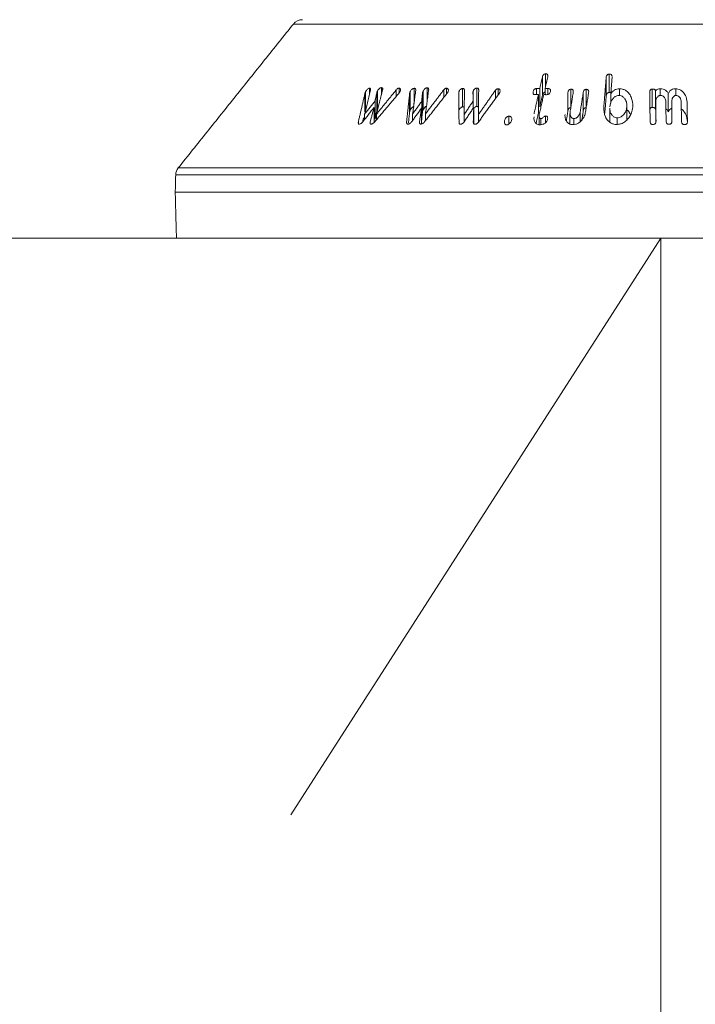
# Model space of a CAD drawing. Units: millimetres. Extents: x -8595 to -1170, y 82 to 5332.
# Drawn here: x -4819 to -4761, y 3496 to 3582 of the extents above; entities that cross this region are included whole.
import ezdxf

# ---------------------------------------------------------------- set-up
doc = ezdxf.new("R2010")
doc.units = ezdxf.units.MM
doc.header["$PDSIZE"] = -1
doc.layers.get('0').update_dxf_attribs({"lineweight": 15})
doc.layers.add('Grosor 0', color=7, linetype='Continuous', lineweight=0)
doc.dimstyles.new('SLDDIMSTYLE0', dxfattribs={"dimtxt": 65, "dimasz": 65, "dimexe": 0, "dimexo": 0.0625, "dimgap": 18.75, "dimtad": 1, "dimzin": 12, "dimdsep": 46, "dimtxsty": 'Standard', "dimcen": 0.09, "dimadec": 0, "dimazin": 0, "dimtfac": 1, "dimtofl": 0, "dimtmove": 0, "dimatfit": 3, "dimfxl": 0, "dimtolj": 1, "dimtzin": 12, "dimlwd": 15, "dimlwe": 0, "dimarcsym": 0})

# ---------------------------------------------------------------- blocks, each defined once
blk = doc.blocks.new('Suelo Largo')
blk.add_line((0, 0), (5100, 0))
at = {"layer": 'Grosor 0'}
blk.add_line((3300, 0), (3267.818, -50.127), dxfattribs=at)
blk = doc.blocks.new('*D27')
at = {"color": 0, "lineweight": 0}
for p, q in [((-6263.629, 3562.632), (-6263.629, 3285.066)), ((-4763.629, 3562.632), (-4763.629, 3285.066))]:
    blk.add_line(p, q, dxfattribs=at)
at = {"color": 0, "lineweight": 15}
blk.add_line((-6198.629, 3285.066), (-4828.629, 3285.066), dxfattribs=at)
at = {"color": 0}
for points in [[(-6198.629, 3295.9), (-6198.629, 3274.233), (-6263.629, 3285.066)], [(-4828.629, 3295.9), (-4828.629, 3274.233), (-4763.629, 3285.066)]]:
    blk.add_solid(points, dxfattribs=at)
at = {"layer": 'Defpoints', "color": 0}
for p in [(-6263.629, 3562.695), (-4763.629, 3562.695), (-4763.629, 3285.066)]:
    blk.add_point(p, dxfattribs=at)
at = {"color": 0, "insert": (-5513.629, 3336.316), "char_height": 65, "attachment_point": 5}
blk.add_mtext('\\A1;1500', dxfattribs=at)

msp = doc.modelspace()

# ---------------------------------------------------------------- linework, layer by layer
at = {"color": 7, "linetype": 'Continuous', "lineweight": 15}
for p, q in [((-4731.68, 3581.32), (-4795.578, 3581.32)), ((-4773.653, 3575.857), (-4773.653, 3576.992)), ((-4773.923, 3575.111), (-4773.923, 3576.71)), ((-4768.375, 3575.077), (-4768.375, 3576.677)), ((-4768.119, 3575.364), (-4768.119, 3576.964)), ((-4789.354, 3573.69), (-4789.354, 3575.29)), ((-4789.3, 3573.83), (-4789.3, 3575.43)), ((-4788.959, 3575.208), (-4788.959, 3575.736)), ((-4788.322, 3573.753), (-4788.322, 3575.353)), ((-4788.268, 3573.893), (-4788.268, 3575.493)), ((-4787.929, 3575.17), (-4787.929, 3575.787)), ((-4786.634, 3575.029), (-4786.634, 3575.594)), ((-4786.391, 3575.318), (-4786.391, 3575.744)), ((-4785.47, 3573.689), (-4785.47, 3575.289)), ((-4785.43, 3573.828), (-4785.43, 3575.428)), ((-4785.09, 3574.415), (-4785.09, 3575.731)), ((-4784.347, 3573.755), (-4784.347, 3575.355)), ((-4784.288, 3573.878), (-4784.288, 3575.478)), ((-4783.956, 3574.54), (-4783.956, 3575.781)), ((-4782.501, 3574.932), (-4782.501, 3575.601)), ((-4782.258, 3575.241), (-4782.258, 3575.737)), ((-4781.183, 3573.829), (-4781.183, 3575.429)), ((-4780.873, 3574.115), (-4780.873, 3575.715)), ((-4779.941, 3573.995), (-4779.941, 3575.481)), ((-4779.632, 3574.155), (-4779.632, 3575.755)), ((-4778.013, 3574.829), (-4778.013, 3575.558)), ((-4777.782, 3575.147), (-4777.782, 3575.693)), ((-4774.725, 3575.272), (-4774.725, 3575.441)), ((-4774.44, 3575.179), (-4774.44, 3575.714)), ((-4774.149, 3574.117), (-4774.149, 3575.717)), ((-4773.686, 3575.178), (-4773.686, 3575.716)), ((-4773.446, 3575.189), (-4773.446, 3575.713)), ((-4771.703, 3573.769), (-4771.703, 3575.369)), ((-4771.453, 3574.049), (-4771.453, 3575.649)), ((-4770.366, 3573.771), (-4770.366, 3575.371)), ((-4770.115, 3574.043), (-4770.115, 3575.643)), ((-4767.209, 3575.095), (-4767.209, 3575.686)), ((-4764.37, 3574.067), (-4764.37, 3575.667)), ((-4764.092, 3573.889), (-4764.092, 3575.489)), ((-4763.682, 3575.108), (-4763.682, 3575.69)), ((-4762.973, 3573.693), (-4762.973, 3575.294)), ((-4762.311, 3575.108), (-4762.311, 3575.688)), ((-4788.481, 3573.033), (-4788.481, 3574.633)), ((-4784.423, 3572.988), (-4784.423, 3574.588)), ((-4779.947, 3573.987), (-4779.947, 3574.618)), ((-4774.271, 3573.581), (-4774.271, 3575.181)), ((-4767.978, 3574.436), (-4767.978, 3575.242)), ((-4764.064, 3572.937), (-4764.064, 3574.537)), ((-4762.674, 3572.953), (-4762.674, 3574.553)), ((-4761.336, 3572.929), (-4761.336, 3574.529)), ((-4788.561, 3572.759), (-4788.561, 3574.072)), ((-4784.437, 3572.63), (-4784.437, 3573.997)), ((-4779.892, 3572.643), (-4779.892, 3574.069)), ((-4770.638, 3572.836), (-4770.638, 3573.663)), ((-4766.575, 3572.985), (-4766.575, 3574.124)), ((-4789.927, 3572.652), (-4789.927, 3572.813)), ((-4789.381, 3573.025), (-4789.381, 3573.483)), ((-4788.898, 3572.661), (-4788.898, 3572.825)), ((-4788.354, 3572.995), (-4788.354, 3573.48)), ((-4785.735, 3572.742), (-4785.735, 3572.812)), ((-4785.211, 3572.935), (-4785.211, 3573.504)), ((-4784.093, 3572.912), (-4784.093, 3573.502)), ((-4780.73, 3572.815), (-4780.73, 3573.447)), ((-4779.489, 3572.789), (-4779.489, 3573.434)), ((-4777.218, 3572.698), (-4777.218, 3572.936)), ((-4776.829, 3572.623), (-4776.829, 3573.309)), ((-4774.058, 3572.568), (-4774.058, 3573.098)), ((-4773.646, 3572.755), (-4773.646, 3573.323)), ((-4771.193, 3572.581), (-4771.193, 3573.095)), ((-4767.426, 3572.591), (-4767.426, 3573.166)), ((-4805.595, 3568.808), (-4721.663, 3568.808)), ((-4721.444, 3568.209), (-4805.814, 3568.209)), ((-4805.853, 3566.695), (-4721.404, 3566.695)), ((-4805.749, 3562.695), (-4721.509, 3562.695))]:
    msp.add_line(p, q, dxfattribs=at)
for centre, start, end in [((-4794.797, 3580.695), 90, 141.31822), ((-4804.814, 3568.183), 141.31822, 178.5)]:
    msp.add_arc(centre, 1, start, end, dxfattribs=at)
for points in [[(-4795.578, 3581.32), (-4805.595, 3568.808)], [(-4773.923, 3576.71), (-4774.149, 3575.717)], [(-4773.686, 3575.716), (-4773.46, 3576.709)], [(-4768.375, 3576.677), (-4768.582, 3574.122)], [(-4767.978, 3575.242), (-4767.86, 3576.692)], [(-4767.86, 3576.692), (-4767.864, 3576.734)], [(-4789.354, 3575.29), (-4789.927, 3572.813)], [(-4789.381, 3573.483), (-4788.895, 3575.468)], [(-4788.507, 3572.814), (-4786.381, 3575.329)], [(-4788.322, 3575.353), (-4788.481, 3574.633)], [(-4788.354, 3573.48), (-4787.816, 3575.621)], [(-4786.634, 3575.594), (-4788.354, 3573.48)], [(-4785.47, 3575.289), (-4785.735, 3572.812)], [(-4785.211, 3573.504), (-4784.937, 3575.562)], [(-4784.347, 3575.355), (-4784.423, 3574.588)], [(-4784.172, 3572.812), (-4782.177, 3575.343)], [(-4784.093, 3573.502), (-4783.814, 3575.621)], [(-4782.501, 3575.601), (-4784.093, 3573.502)], [(-4783.814, 3575.621), (-4783.815, 3575.649)], [(-4781.205, 3575.298), (-4781.174, 3572.8)], [(-4780.73, 3573.447), (-4780.701, 3575.554)], [(-4779.962, 3575.349), (-4779.947, 3574.618)], [(-4779.491, 3572.787), (-4777.664, 3575.311)], [(-4779.489, 3573.434), (-4779.464, 3575.594)], [(-4778.013, 3575.558), (-4779.489, 3573.434)], [(-4774.149, 3575.717), (-4774.44, 3575.714)], [(-4773.446, 3575.713), (-4773.686, 3575.716)], [(-4771.513, 3573.668), (-4771.241, 3575.376)], [(-4770.366, 3575.371), (-4770.638, 3573.663)], [(-4770.172, 3573.671), (-4769.901, 3575.36)], [(-4764.59, 3575.383), (-4764.557, 3572.848)], [(-4788.481, 3574.633), (-4789.381, 3573.483)], [(-4784.423, 3574.588), (-4785.211, 3573.504)], [(-4779.947, 3574.618), (-4780.73, 3573.447)], [(-4774.271, 3575.181), (-4774.652, 3573.506)], [(-4774.562, 3575.177), (-4774.271, 3575.181)], [(-4774.195, 3573.478), (-4773.808, 3575.179)], [(-4774.149, 3574.117), (-4773.923, 3575.111)], [(-4773.808, 3575.179), (-4773.568, 3575.176)], [(-4768.496, 3573.579), (-4768.375, 3575.077)], [(-4764.043, 3572.867), (-4764.064, 3574.537)], [(-4763.189, 3574.555), (-4763.168, 3572.885)], [(-4762.653, 3572.883), (-4762.674, 3574.553)], [(-4761.851, 3574.533), (-4761.829, 3572.863)], [(-4761.315, 3572.841), (-4761.336, 3574.529)], [(-4789.537, 3572.825), (-4788.561, 3574.072)], [(-4788.561, 3574.072), (-4788.898, 3572.825)], [(-4788.481, 3573.033), (-4788.322, 3573.753)], [(-4788.268, 3573.893), (-4788.24, 3573.932)], [(-4785.572, 3572.735), (-4785.47, 3573.689)], [(-4785.306, 3572.806), (-4784.437, 3573.997)], [(-4784.437, 3573.997), (-4784.618, 3572.809)], [(-4784.423, 3572.988), (-4784.347, 3573.755)], [(-4780.733, 3572.81), (-4779.892, 3574.069)], [(-4779.892, 3574.069), (-4779.934, 3572.801)], [(-4774.475, 3572.684), (-4774.271, 3573.581)], [(-4771.84, 3572.91), (-4771.703, 3573.769)], [(-4770.489, 3573), (-4770.366, 3573.771)], [(-4768.073, 3574.012), (-4768.073, 3572.8)], [(-4766.571, 3572.989), (-4766.571, 3574.237)], [(-4764.092, 3573.889), (-4764.064, 3573.921)], [(-4789.559, 3572.802), (-4789.478, 3573.151)], [(-4774.212, 3573.343), (-4774.212, 3572.566)], [(-4771.525, 3573.521), (-4771.525, 3572.623)], [(-4764.064, 3572.937), (-4764.062, 3572.745)], [(-4762.674, 3572.953), (-4762.672, 3572.756)], [(-4805.814, 3568.209), (-4805.853, 3566.695)], [(-4805.853, 3566.695), (-4805.749, 3562.695)]]:
    msp.add_open_spline(points, degree=1, dxfattribs=at)
for points, knots in [([(-4773.653, 3576.992), (-4773.678, 3576.99), (-4773.724, 3576.987), (-4773.788, 3576.956), (-4773.841, 3576.907), (-4773.892, 3576.824), (-4773.911, 3576.754), (-4773.923, 3576.71)], [0, 0, 0, 0, 0.1585157, 0.301664, 0.4344013, 0.6441946, 1, 1, 1, 1]), ([(-4773.46, 3576.709), (-4773.45, 3576.767), (-4773.437, 3576.846), (-4773.48, 3576.933), (-4773.531, 3576.972), (-4773.593, 3576.99), (-4773.635, 3576.991), (-4773.653, 3576.992)], [0, 0, 0, 0, 0.428482, 0.583835, 0.740183, 0.886622, 1, 1, 1, 1]), ([(-4768.119, 3576.964), (-4768.147, 3576.962), (-4768.197, 3576.956), (-4768.262, 3576.926), (-4768.317, 3576.875), (-4768.361, 3576.789), (-4768.37, 3576.719), (-4768.375, 3576.677)], [0, 0, 0, 0, 0.171987, 0.306626, 0.441354, 0.672313, 1, 1, 1, 1]), ([(-4767.868, 3576.789), (-4767.869, 3576.801), (-4767.87, 3576.835), (-4767.897, 3576.887), (-4767.95, 3576.935), (-4768.028, 3576.963), (-4768.086, 3576.964), (-4768.119, 3576.964)], [0, 0, 0, 0, 0.120312, 0.3359971, 0.5528724, 0.7485941, 1, 1, 1, 1]), ([(-4789.3, 3575.43), (-4789.307, 3575.414), (-4789.323, 3575.383), (-4789.342, 3575.336), (-4789.35, 3575.306), (-4789.354, 3575.29)], [0, 0, 0, 0, 0.3254939, 0.6604847, 1, 1, 1, 1]), ([(-4788.959, 3575.736), (-4788.978, 3575.732), (-4789.023, 3575.722), (-4789.107, 3575.668), (-4789.194, 3575.587), (-4789.26, 3575.501), (-4789.289, 3575.448), (-4789.3, 3575.43)], [0, 0, 0, 0, 0.146082, 0.332725, 0.59184, 0.859902, 1, 1, 1, 1]), ([(-4788.895, 3575.468), (-4788.876, 3575.537), (-4788.85, 3575.631), (-4788.879, 3575.713), (-4788.916, 3575.736), (-4788.945, 3575.736), (-4788.959, 3575.736)], [0, 0, 0, 0, 0.559023, 0.752639, 0.881084, 1, 1, 1, 1]), ([(-4788.268, 3575.493), (-4788.275, 3575.477), (-4788.291, 3575.446), (-4788.31, 3575.4), (-4788.318, 3575.369), (-4788.322, 3575.353)], [0, 0, 0, 0, 0.321849, 0.659316, 1, 1, 1, 1]), ([(-4787.929, 3575.787), (-4787.949, 3575.784), (-4787.988, 3575.778), (-4788.062, 3575.735), (-4788.148, 3575.662), (-4788.222, 3575.575), (-4788.256, 3575.514), (-4788.268, 3575.493)], [0, 0, 0, 0, 0.146322, 0.294316, 0.527176, 0.831557, 1, 1, 1, 1]), ([(-4787.816, 3575.621), (-4787.811, 3575.651), (-4787.803, 3575.7), (-4787.824, 3575.754), (-4787.866, 3575.784), (-4787.907, 3575.786), (-4787.929, 3575.787)], [0, 0, 0, 0, 0.323034, 0.541001, 0.759548, 1, 1, 1, 1]), ([(-4786.391, 3575.744), (-4786.407, 3575.744), (-4786.438, 3575.743), (-4786.496, 3575.718), (-4786.565, 3575.67), (-4786.608, 3575.622), (-4786.634, 3575.594)], [0, 0, 0, 0, 0.201557, 0.369491, 0.623714, 1, 1, 1, 1]), ([(-4786.306, 3575.435), (-4786.293, 3575.469), (-4786.261, 3575.55), (-4786.266, 3575.646), (-4786.301, 3575.713), (-4786.346, 3575.738), (-4786.379, 3575.742), (-4786.391, 3575.744)], [0, 0, 0, 0, 0.241416, 0.573432, 0.742426, 0.912482, 1, 1, 1, 1]), ([(-4786.381, 3575.329), (-4786.372, 3575.34), (-4786.352, 3575.363), (-4786.327, 3575.399), (-4786.313, 3575.423), (-4786.306, 3575.435)], [0, 0, 0, 0, 0.3275599, 0.6614732, 1, 1, 1, 1]), ([(-4785.43, 3575.428), (-4785.436, 3575.413), (-4785.449, 3575.382), (-4785.463, 3575.335), (-4785.467, 3575.305), (-4785.47, 3575.289)], [0, 0, 0, 0, 0.324073, 0.659805, 1, 1, 1, 1]), ([(-4785.09, 3575.731), (-4785.113, 3575.727), (-4785.16, 3575.718), (-4785.244, 3575.667), (-4785.328, 3575.592), (-4785.394, 3575.505), (-4785.42, 3575.449), (-4785.43, 3575.428)], [0, 0, 0, 0, 0.158996, 0.319614, 0.572797, 0.835409, 1, 1, 1, 1]), ([(-4784.937, 3575.562), (-4784.938, 3575.588), (-4784.939, 3575.641), (-4784.968, 3575.7), (-4785.023, 3575.73), (-4785.067, 3575.731), (-4785.09, 3575.731)], [0, 0, 0, 0, 0.288458, 0.581796, 0.774509, 1, 1, 1, 1]), ([(-4784.288, 3575.478), (-4784.294, 3575.465), (-4784.307, 3575.438), (-4784.326, 3575.397), (-4784.34, 3575.369), (-4784.347, 3575.355)], [0, 0, 0, 0, 0.312742, 0.656465, 1, 1, 1, 1]), ([(-4783.956, 3575.781), (-4783.975, 3575.779), (-4784.012, 3575.774), (-4784.082, 3575.736), (-4784.166, 3575.667), (-4784.241, 3575.575), (-4784.275, 3575.506), (-4784.288, 3575.478)], [0, 0, 0, 0, 0.128514, 0.258267, 0.466675, 0.785524, 1, 1, 1, 1]), ([(-4783.816, 3575.684), (-4783.816, 3575.686), (-4783.816, 3575.707), (-4783.834, 3575.74), (-4783.881, 3575.776), (-4783.93, 3575.779), (-4783.956, 3575.781)], [0, 0, 0, 0, 0.031495, 0.332152, 0.634369, 1, 1, 1, 1]), ([(-4782.258, 3575.737), (-4782.279, 3575.736), (-4782.318, 3575.735), (-4782.384, 3575.707), (-4782.445, 3575.661), (-4782.482, 3575.622), (-4782.501, 3575.601)], [0, 0, 0, 0, 0.243164, 0.442356, 0.702194, 1, 1, 1, 1]), ([(-4782.12, 3575.431), (-4782.109, 3575.467), (-4782.088, 3575.541), (-4782.106, 3575.632), (-4782.145, 3575.697), (-4782.199, 3575.729), (-4782.24, 3575.735), (-4782.258, 3575.737)], [0, 0, 0, 0, 0.255834, 0.522928, 0.719421, 0.876748, 1, 1, 1, 1]), ([(-4782.177, 3575.343), (-4782.169, 3575.352), (-4782.153, 3575.371), (-4782.134, 3575.4), (-4782.125, 3575.421), (-4782.12, 3575.431)], [0, 0, 0, 0, 0.331725, 0.662705, 1, 1, 1, 1]), ([(-4781.183, 3575.429), (-4781.187, 3575.415), (-4781.197, 3575.385), (-4781.205, 3575.341), (-4781.205, 3575.312), (-4781.205, 3575.298)], [0, 0, 0, 0, 0.32603, 0.660356, 1, 1, 1, 1]), ([(-4780.873, 3575.715), (-4780.893, 3575.712), (-4780.939, 3575.704), (-4781.017, 3575.657), (-4781.095, 3575.587), (-4781.153, 3575.505), (-4781.174, 3575.451), (-4781.183, 3575.429)], [0, 0, 0, 0, 0.138663, 0.313441, 0.5628, 0.817524, 1, 1, 1, 1]), ([(-4780.701, 3575.554), (-4780.704, 3575.579), (-4780.709, 3575.626), (-4780.741, 3575.678), (-4780.789, 3575.708), (-4780.836, 3575.714), (-4780.865, 3575.715), (-4780.873, 3575.715)], [0, 0, 0, 0, 0.289793, 0.531778, 0.726841, 0.922469, 1, 1, 1, 1]), ([(-4779.941, 3575.481), (-4779.946, 3575.467), (-4779.955, 3575.437), (-4779.963, 3575.393), (-4779.962, 3575.364), (-4779.962, 3575.349)], [0, 0, 0, 0, 0.324769, 0.659213, 1, 1, 1, 1]), ([(-4779.632, 3575.755), (-4779.652, 3575.753), (-4779.692, 3575.749), (-4779.766, 3575.711), (-4779.842, 3575.649), (-4779.907, 3575.566), (-4779.93, 3575.508), (-4779.941, 3575.481)], [0, 0, 0, 0, 0.136473, 0.275023, 0.524493, 0.775751, 1, 1, 1, 1]), ([(-4779.464, 3575.594), (-4779.466, 3575.623), (-4779.47, 3575.671), (-4779.51, 3575.723), (-4779.564, 3575.751), (-4779.61, 3575.754), (-4779.632, 3575.755)], [0, 0, 0, 0, 0.333045, 0.557388, 0.782467, 1, 1, 1, 1]), ([(-4777.782, 3575.693), (-4777.802, 3575.693), (-4777.839, 3575.692), (-4777.898, 3575.668), (-4777.958, 3575.623), (-4777.992, 3575.583), (-4778.013, 3575.558)], [0, 0, 0, 0, 0.223973, 0.405067, 0.647905, 1, 1, 1, 1]), ([(-4777.612, 3575.401), (-4777.605, 3575.442), (-4777.591, 3575.52), (-4777.625, 3575.61), (-4777.679, 3575.666), (-4777.733, 3575.688), (-4777.77, 3575.692), (-4777.782, 3575.693)], [0, 0, 0, 0, 0.3032929, 0.5902929, 0.756287, 0.9226298, 1, 1, 1, 1]), ([(-4777.664, 3575.311), (-4777.656, 3575.32), (-4777.642, 3575.339), (-4777.625, 3575.37), (-4777.616, 3575.391), (-4777.612, 3575.401)], [0, 0, 0, 0, 0.329254, 0.662271, 1, 1, 1, 1]), ([(-4774.725, 3575.441), (-4774.733, 3575.392), (-4774.746, 3575.317), (-4774.717, 3575.234), (-4774.672, 3575.196), (-4774.621, 3575.178), (-4774.582, 3575.178), (-4774.562, 3575.177)], [0, 0, 0, 0, 0.40284, 0.605748, 0.738345, 0.870735, 1, 1, 1, 1]), ([(-4774.44, 3575.714), (-4774.472, 3575.711), (-4774.525, 3575.706), (-4774.594, 3575.67), (-4774.651, 3575.62), (-4774.696, 3575.541), (-4774.714, 3575.478), (-4774.725, 3575.441)], [0, 0, 0, 0, 0.204519, 0.344766, 0.48433, 0.703006, 1, 1, 1, 1]), ([(-4773.923, 3575.111), (-4773.912, 3575.149), (-4773.894, 3575.217), (-4773.847, 3575.301), (-4773.79, 3575.355), (-4773.736, 3575.382), (-4773.7, 3575.386), (-4773.686, 3575.388)], [0, 0, 0, 0, 0.334876, 0.599252, 0.749463, 0.900985, 1, 1, 1, 1]), ([(-4773.568, 3575.176), (-4773.527, 3575.177), (-4773.461, 3575.179), (-4773.374, 3575.216), (-4773.31, 3575.266), (-4773.259, 3575.343), (-4773.242, 3575.404), (-4773.232, 3575.438)], [0, 0, 0, 0, 0.245683, 0.395043, 0.543779, 0.741494, 1, 1, 1, 1]), ([(-4773.232, 3575.438), (-4773.224, 3575.492), (-4773.212, 3575.569), (-4773.259, 3575.652), (-4773.319, 3575.694), (-4773.387, 3575.709), (-4773.433, 3575.712), (-4773.446, 3575.713)], [0, 0, 0, 0, 0.399664, 0.560034, 0.721456, 0.916697, 1, 1, 1, 1]), ([(-4771.453, 3575.649), (-4771.48, 3575.647), (-4771.526, 3575.642), (-4771.588, 3575.609), (-4771.641, 3575.556), (-4771.682, 3575.473), (-4771.695, 3575.407), (-4771.703, 3575.369)], [0, 0, 0, 0, 0.174591, 0.298518, 0.45056, 0.689771, 1, 1, 1, 1]), ([(-4771.241, 3575.376), (-4771.236, 3575.419), (-4771.229, 3575.485), (-4771.256, 3575.569), (-4771.303, 3575.619), (-4771.374, 3575.648), (-4771.426, 3575.649), (-4771.453, 3575.649)], [0, 0, 0, 0, 0.329961, 0.504506, 0.68047, 0.834244, 1, 1, 1, 1]), ([(-4770.115, 3575.643), (-4770.141, 3575.642), (-4770.185, 3575.64), (-4770.243, 3575.613), (-4770.291, 3575.57), (-4770.342, 3575.489), (-4770.356, 3575.417), (-4770.366, 3575.371)], [0, 0, 0, 0, 0.169761, 0.287261, 0.403876, 0.620469, 1, 1, 1, 1]), ([(-4769.901, 3575.36), (-4769.897, 3575.406), (-4769.889, 3575.48), (-4769.925, 3575.568), (-4769.979, 3575.614), (-4770.043, 3575.638), (-4770.09, 3575.641), (-4770.115, 3575.643)], [0, 0, 0, 0, 0.351609, 0.563895, 0.708133, 0.851407, 1, 1, 1, 1]), ([(-4768.375, 3575.077), (-4768.368, 3575.128), (-4768.358, 3575.204), (-4768.304, 3575.291), (-4768.247, 3575.335), (-4768.185, 3575.358), (-4768.141, 3575.362), (-4768.119, 3575.364)], [0, 0, 0, 0, 0.399807, 0.594762, 0.728631, 0.862822, 1, 1, 1, 1]), ([(-4768.119, 3575.364), (-4768.082, 3575.364), (-4768.028, 3575.364), (-4767.984, 3575.344), (-4767.97, 3575.337)], [0, 0, 0, 0, 0.677607, 1, 1, 1, 1]), ([(-4767.209, 3575.686), (-4767.295, 3575.681), (-4767.468, 3575.67), (-4767.694, 3575.565), (-4767.865, 3575.416), (-4767.939, 3575.302), (-4767.978, 3575.242)], [0, 0, 0, 0, 0.257662, 0.518742, 0.749119, 1, 1, 1, 1]), ([(-4766.06, 3574.104), (-4766.073, 3574.398), (-4766.093, 3574.835), (-4766.397, 3575.313), (-4766.666, 3575.551), (-4766.945, 3575.669), (-4767.127, 3575.681), (-4767.209, 3575.686)], [0, 0, 0, 0, 0.428535, 0.636127, 0.789114, 0.904225, 1, 1, 1, 1]), ([(-4764.37, 3575.667), (-4764.396, 3575.664), (-4764.445, 3575.659), (-4764.504, 3575.627), (-4764.552, 3575.576), (-4764.586, 3575.492), (-4764.589, 3575.423), (-4764.59, 3575.383)], [0, 0, 0, 0, 0.1672227, 0.3034858, 0.439954, 0.6705076, 1, 1, 1, 1]), ([(-4764.092, 3575.489), (-4764.095, 3575.52), (-4764.1, 3575.566), (-4764.144, 3575.62), (-4764.2, 3575.651), (-4764.279, 3575.667), (-4764.338, 3575.667), (-4764.37, 3575.667)], [0, 0, 0, 0, 0.279335, 0.425385, 0.572189, 0.769607, 1, 1, 1, 1]), ([(-4763.682, 3575.69), (-4763.72, 3575.687), (-4763.81, 3575.682), (-4763.938, 3575.643), (-4764.038, 3575.572), (-4764.075, 3575.515), (-4764.092, 3575.489)], [0, 0, 0, 0, 0.224548, 0.527949, 0.780661, 1, 1, 1, 1]), ([(-4762.973, 3575.294), (-4763.024, 3575.373), (-4763.108, 3575.504), (-4763.315, 3575.634), (-4763.506, 3575.687), (-4763.631, 3575.689), (-4763.682, 3575.69)], [0, 0, 0, 0, 0.36057, 0.597453, 0.834615, 1, 1, 1, 1]), ([(-4762.311, 3575.688), (-4762.377, 3575.686), (-4762.509, 3575.682), (-4762.691, 3575.612), (-4762.859, 3575.483), (-4762.931, 3575.364), (-4762.973, 3575.294)], [0, 0, 0, 0, 0.218069, 0.437998, 0.666866, 1, 1, 1, 1]), ([(-4761.336, 3574.529), (-4761.365, 3574.73), (-4761.411, 3575.051), (-4761.67, 3575.405), (-4761.906, 3575.589), (-4762.119, 3575.673), (-4762.254, 3575.684), (-4762.311, 3575.688)], [0, 0, 0, 0, 0.400352, 0.638897, 0.789072, 0.91027, 1, 1, 1, 1]), ([(-4768.068, 3574.13), (-4768.037, 3574.31), (-4767.992, 3574.572), (-4767.761, 3574.875), (-4767.572, 3575.033), (-4767.389, 3575.098), (-4767.301, 3575.103), (-4767.269, 3575.105)], [0, 0, 0, 0, 0.435608, 0.632904, 0.831502, 0.938506, 1, 1, 1, 1]), ([(-4767.269, 3575.105), (-4767.205, 3575.099), (-4767.075, 3575.087), (-4766.89, 3574.984), (-4766.709, 3574.785), (-4766.573, 3574.484), (-4766.574, 3574.243), (-4766.575, 3574.124)], [0, 0, 0, 0, 0.120963, 0.242574, 0.424615, 0.716427, 1, 1, 1, 1]), ([(-4764.064, 3574.537), (-4764.056, 3574.644), (-4764.044, 3574.809), (-4763.924, 3574.983), (-4763.826, 3575.062), (-4763.744, 3575.104), (-4763.687, 3575.109), (-4763.66, 3575.112)], [0, 0, 0, 0, 0.445659, 0.686582, 0.812788, 0.909704, 1, 1, 1, 1]), ([(-4763.66, 3575.112), (-4763.617, 3575.109), (-4763.533, 3575.103), (-4763.408, 3575.035), (-4763.287, 3574.909), (-4763.203, 3574.739), (-4763.193, 3574.61), (-4763.189, 3574.555)], [0, 0, 0, 0, 0.133812, 0.269295, 0.471496, 0.77312, 1, 1, 1, 1]), ([(-4762.674, 3574.553), (-4762.669, 3574.65), (-4762.661, 3574.804), (-4762.558, 3574.971), (-4762.47, 3575.054), (-4762.395, 3575.098), (-4762.335, 3575.107), (-4762.302, 3575.109), (-4762.296, 3575.109)], [0, 0, 0, 0, 0.414684, 0.664986, 0.795584, 0.886685, 0.97883, 1, 1, 1, 1]), ([(-4762.296, 3575.109), (-4762.258, 3575.105), (-4762.181, 3575.096), (-4762.071, 3575.032), (-4761.956, 3574.912), (-4761.868, 3574.737), (-4761.856, 3574.598), (-4761.851, 3574.533)], [0, 0, 0, 0, 0.122245, 0.245606, 0.425477, 0.730935, 1, 1, 1, 1]), ([(-4789.354, 3573.69), (-4789.35, 3573.705), (-4789.342, 3573.735), (-4789.324, 3573.782), (-4789.308, 3573.814), (-4789.3, 3573.83)], [0, 0, 0, 0, 0.325434, 0.661045, 1, 1, 1, 1]), ([(-4788.322, 3573.753), (-4788.318, 3573.768), (-4788.31, 3573.798), (-4788.292, 3573.845), (-4788.276, 3573.877), (-4788.268, 3573.893)], [0, 0, 0, 0, 0.32144, 0.658804, 1, 1, 1, 1]), ([(-4785.47, 3573.689), (-4785.467, 3573.704), (-4785.463, 3573.734), (-4785.45, 3573.78), (-4785.437, 3573.812), (-4785.43, 3573.828)], [0, 0, 0, 0, 0.324496, 0.660281, 1, 1, 1, 1]), ([(-4785.43, 3573.828), (-4785.406, 3573.874), (-4785.364, 3573.956), (-4785.268, 3574.047), (-4785.19, 3574.102), (-4785.132, 3574.124), (-4785.101, 3574.129), (-4785.09, 3574.131)], [0, 0, 0, 0, 0.355017, 0.617841, 0.785834, 0.921723, 1, 1, 1, 1]), ([(-4784.347, 3573.755), (-4784.341, 3573.768), (-4784.327, 3573.794), (-4784.308, 3573.836), (-4784.295, 3573.864), (-4784.288, 3573.878)], [0, 0, 0, 0, 0.3127, 0.655863, 1, 1, 1, 1]), ([(-4784.288, 3573.878), (-4784.26, 3573.932), (-4784.215, 3574.014), (-4784.121, 3574.105), (-4784.056, 3574.153), (-4784.018, 3574.167), (-4784.005, 3574.172)], [0, 0, 0, 0, 0.461305, 0.715894, 0.895847, 1, 1, 1, 1]), ([(-4781.183, 3573.829), (-4781.162, 3573.876), (-4781.127, 3573.953), (-4781.038, 3574.041), (-4780.967, 3574.088), (-4780.913, 3574.11), (-4780.885, 3574.113), (-4780.873, 3574.115)], [0, 0, 0, 0, 0.378796, 0.62523, 0.805744, 0.918702, 1, 1, 1, 1]), ([(-4780.873, 3574.115), (-4780.847, 3574.114), (-4780.799, 3574.113), (-4780.747, 3574.084), (-4780.73, 3574.056), (-4780.722, 3574.043)], [0, 0, 0, 0, 0.388413, 0.705468, 1, 1, 1, 1]), ([(-4779.892, 3573.969), (-4779.884, 3573.985), (-4779.861, 3574.031), (-4779.797, 3574.087), (-4779.73, 3574.132), (-4779.676, 3574.152), (-4779.646, 3574.154), (-4779.632, 3574.155)], [0, 0, 0, 0, 0.17547, 0.511425, 0.719987, 0.872076, 1, 1, 1, 1]), ([(-4779.632, 3574.155), (-4779.605, 3574.153), (-4779.556, 3574.15), (-4779.505, 3574.119), (-4779.489, 3574.091), (-4779.482, 3574.078)], [0, 0, 0, 0, 0.4012867, 0.7251648, 1, 1, 1, 1]), ([(-4771.703, 3573.769), (-4771.696, 3573.805), (-4771.682, 3573.875), (-4771.639, 3573.962), (-4771.578, 3574.016), (-4771.524, 3574.041), (-4771.48, 3574.047), (-4771.457, 3574.049), (-4771.453, 3574.049)], [0, 0, 0, 0, 0.292249, 0.587787, 0.718355, 0.849644, 0.969145, 1, 1, 1, 1]), ([(-4771.193, 3573.095), (-4771.227, 3573.098), (-4771.295, 3573.105), (-4771.392, 3573.17), (-4771.485, 3573.287), (-4771.536, 3573.466), (-4771.521, 3573.602), (-4771.513, 3573.668)], [0, 0, 0, 0, 0.1132931, 0.2275664, 0.4330097, 0.7242123, 1, 1, 1, 1]), ([(-4771.277, 3572.57), (-4771.193, 3572.576), (-4771.023, 3572.589), (-4770.763, 3572.711), (-4770.492, 3572.947), (-4770.263, 3573.281), (-4770.201, 3573.548), (-4770.172, 3573.671)], [0, 0, 0, 0, 0.1349485, 0.271078, 0.4528638, 0.7471009, 1, 1, 1, 1]), ([(-4770.638, 3573.663), (-4770.665, 3573.563), (-4770.706, 3573.408), (-4770.853, 3573.237), (-4770.973, 3573.148), (-4771.088, 3573.101), (-4771.159, 3573.097), (-4771.193, 3573.095)], [0, 0, 0, 0, 0.401972, 0.61588, 0.777693, 0.891525, 1, 1, 1, 1]), ([(-4770.366, 3573.771), (-4770.355, 3573.823), (-4770.338, 3573.902), (-4770.276, 3573.989), (-4770.218, 3574.026), (-4770.166, 3574.042), (-4770.132, 3574.043), (-4770.115, 3574.043)], [0, 0, 0, 0, 0.4333793, 0.6545992, 0.7713564, 0.8882178, 1, 1, 1, 1]), ([(-4768.582, 3574.122), (-4768.573, 3573.825), (-4768.561, 3573.395), (-4768.257, 3572.934), (-4767.998, 3572.712), (-4767.728, 3572.6), (-4767.554, 3572.59), (-4767.473, 3572.585)], [0, 0, 0, 0, 0.44058, 0.639366, 0.793824, 0.90532, 1, 1, 1, 1]), ([(-4767.426, 3573.166), (-4767.482, 3573.172), (-4767.595, 3573.183), (-4767.764, 3573.276), (-4767.934, 3573.458), (-4768.061, 3573.717), (-4768.06, 3573.922), (-4768.06, 3574.012)], [0, 0, 0, 0, 0.120863, 0.24218, 0.443563, 0.755015, 1, 1, 1, 1]), ([(-4767.473, 3572.585), (-4767.36, 3572.593), (-4767.133, 3572.609), (-4766.787, 3572.771), (-4766.433, 3573.091), (-4766.145, 3573.556), (-4766.087, 3573.929), (-4766.06, 3574.104)], [0, 0, 0, 0, 0.130331, 0.261449, 0.444629, 0.739715, 1, 1, 1, 1]), ([(-4766.575, 3574.124), (-4766.602, 3573.968), (-4766.648, 3573.711), (-4766.861, 3573.423), (-4767.054, 3573.265), (-4767.24, 3573.179), (-4767.363, 3573.171), (-4767.426, 3573.166)], [0, 0, 0, 0, 0.372832, 0.614246, 0.770415, 0.882648, 1, 1, 1, 1]), ([(-4766.571, 3573.849), (-4766.482, 3573.772), (-4766.342, 3573.651), (-4766.287, 3573.493), (-4766.267, 3573.436)], [0, 0, 0, 0, 0.636999, 1, 1, 1, 1]), ([(-4764.571, 3573.905), (-4764.57, 3573.916), (-4764.566, 3573.95), (-4764.536, 3573.998), (-4764.484, 3574.04), (-4764.428, 3574.062), (-4764.388, 3574.066), (-4764.37, 3574.067)], [0, 0, 0, 0, 0.133553, 0.418336, 0.623462, 0.828423, 1, 1, 1, 1]), ([(-4764.37, 3574.067), (-4764.34, 3574.067), (-4764.28, 3574.067), (-4764.201, 3574.052), (-4764.144, 3574.019), (-4764.108, 3573.975), (-4764.094, 3573.929), (-4764.092, 3573.899), (-4764.092, 3573.889)], [0, 0, 0, 0, 0.216308, 0.433782, 0.575959, 0.718333, 0.908901, 1, 1, 1, 1]), ([(-4763.181, 3573.936), (-4763.163, 3573.924), (-4763.066, 3573.86), (-4763.015, 3573.768), (-4762.973, 3573.693)], [0, 0, 0, 0, 0.189786, 1, 1, 1, 1]), ([(-4762.973, 3573.693), (-4762.918, 3573.791), (-4762.847, 3573.915), (-4762.706, 3573.987), (-4762.674, 3574.003)], [0, 0, 0, 0, 0.780714, 1, 1, 1, 1]), ([(-4761.843, 3573.935), (-4761.762, 3573.864), (-4761.544, 3573.671), (-4761.371, 3573.313), (-4761.346, 3573.042), (-4761.336, 3572.929)], [0, 0, 0, 0, 0.257771, 0.690678, 1, 1, 1, 1]), ([(-4789.927, 3572.813), (-4789.933, 3572.781), (-4789.945, 3572.723), (-4789.935, 3572.662), (-4789.913, 3572.626), (-4789.884, 3572.619), (-4789.866, 3572.617), (-4789.861, 3572.617)], [0, 0, 0, 0, 0.35838, 0.637116, 0.788679, 0.942368, 1, 1, 1, 1]), ([(-4789.861, 3572.617), (-4789.834, 3572.62), (-4789.781, 3572.626), (-4789.696, 3572.671), (-4789.612, 3572.739), (-4789.565, 3572.793), (-4789.537, 3572.825)], [0, 0, 0, 0, 0.237965, 0.479583, 0.685959, 1, 1, 1, 1]), ([(-4788.898, 3572.825), (-4788.904, 3572.792), (-4788.915, 3572.733), (-4788.906, 3572.668), (-4788.881, 3572.631), (-4788.852, 3572.623), (-4788.835, 3572.621), (-4788.832, 3572.62)], [0, 0, 0, 0, 0.365878, 0.645931, 0.802444, 0.960305, 1, 1, 1, 1]), ([(-4788.832, 3572.62), (-4788.806, 3572.622), (-4788.756, 3572.625), (-4788.668, 3572.665), (-4788.582, 3572.731), (-4788.533, 3572.785), (-4788.507, 3572.814)], [0, 0, 0, 0, 0.229522, 0.460543, 0.712683, 1, 1, 1, 1]), ([(-4785.735, 3572.812), (-4785.736, 3572.78), (-4785.739, 3572.724), (-4785.719, 3572.664), (-4785.687, 3572.629), (-4785.653, 3572.621), (-4785.631, 3572.62), (-4785.626, 3572.619)], [0, 0, 0, 0, 0.36147, 0.621718, 0.779878, 0.939673, 1, 1, 1, 1]), ([(-4785.626, 3572.619), (-4785.594, 3572.622), (-4785.537, 3572.628), (-4785.45, 3572.671), (-4785.372, 3572.73), (-4785.329, 3572.779), (-4785.306, 3572.806)], [0, 0, 0, 0, 0.271342, 0.496617, 0.720695, 1, 1, 1, 1]), ([(-4784.618, 3572.809), (-4784.618, 3572.777), (-4784.617, 3572.723), (-4784.593, 3572.664), (-4784.555, 3572.629), (-4784.52, 3572.624), (-4784.501, 3572.621)], [0, 0, 0, 0, 0.369599, 0.628799, 0.801836, 1, 1, 1, 1]), ([(-4784.501, 3572.621), (-4784.471, 3572.623), (-4784.416, 3572.627), (-4784.327, 3572.667), (-4784.244, 3572.729), (-4784.197, 3572.783), (-4784.172, 3572.812)], [0, 0, 0, 0, 0.253023, 0.456022, 0.706898, 1, 1, 1, 1]), ([(-4781.174, 3572.8), (-4781.172, 3572.769), (-4781.169, 3572.715), (-4781.144, 3572.654), (-4781.109, 3572.62), (-4781.073, 3572.611), (-4781.051, 3572.609), (-4781.045, 3572.608)], [0, 0, 0, 0, 0.358905, 0.628129, 0.781526, 0.936822, 1, 1, 1, 1]), ([(-4781.045, 3572.608), (-4781.017, 3572.611), (-4780.961, 3572.616), (-4780.872, 3572.66), (-4780.795, 3572.728), (-4780.754, 3572.782), (-4780.733, 3572.81)], [0, 0, 0, 0, 0.22357, 0.44997, 0.718043, 1, 1, 1, 1]), ([(-4779.934, 3572.801), (-4779.932, 3572.769), (-4779.929, 3572.711), (-4779.901, 3572.647), (-4779.859, 3572.608), (-4779.823, 3572.603), (-4779.804, 3572.601)], [0, 0, 0, 0, 0.366135, 0.653718, 0.823705, 1, 1, 1, 1]), ([(-4779.804, 3572.601), (-4779.778, 3572.601), (-4779.725, 3572.603), (-4779.643, 3572.638), (-4779.561, 3572.699), (-4779.517, 3572.753), (-4779.491, 3572.787)], [0, 0, 0, 0, 0.216355, 0.435177, 0.651577, 1, 1, 1, 1]), ([(-4777.218, 3572.936), (-4777.23, 3572.867), (-4777.249, 3572.763), (-4777.205, 3572.648), (-4777.156, 3572.59), (-4777.1, 3572.559), (-4777.06, 3572.556), (-4777.041, 3572.555)], [0, 0, 0, 0, 0.419787, 0.629929, 0.791313, 0.902996, 1, 1, 1, 1]), ([(-4776.829, 3573.309), (-4776.856, 3573.307), (-4776.911, 3573.303), (-4777, 3573.258), (-4777.093, 3573.176), (-4777.175, 3573.063), (-4777.204, 3572.977), (-4777.218, 3572.936)], [0, 0, 0, 0, 0.134367, 0.27079, 0.465571, 0.750827, 1, 1, 1, 1]), ([(-4777.041, 3572.555), (-4777.006, 3572.557), (-4776.937, 3572.562), (-4776.829, 3572.614), (-4776.72, 3572.712), (-4776.636, 3572.823), (-4776.609, 3572.905), (-4776.6, 3572.931)], [0, 0, 0, 0, 0.161538, 0.32502, 0.523283, 0.85143, 1, 1, 1, 1]), ([(-4776.6, 3572.931), (-4776.592, 3572.989), (-4776.577, 3573.093), (-4776.625, 3573.207), (-4776.685, 3573.273), (-4776.753, 3573.304), (-4776.804, 3573.308), (-4776.829, 3573.309)], [0, 0, 0, 0, 0.3405848, 0.5998416, 0.7496137, 0.876264, 1, 1, 1, 1]), ([(-4774.65, 3573.236), (-4774.659, 3573.144), (-4774.675, 3572.975), (-4774.573, 3572.774), (-4774.451, 3572.641), (-4774.312, 3572.572), (-4774.216, 3572.565), (-4774.172, 3572.561)], [0, 0, 0, 0, 0.298273, 0.545694, 0.745081, 0.881884, 1, 1, 1, 1]), ([(-4774.058, 3573.098), (-4774.074, 3573.1), (-4774.11, 3573.106), (-4774.157, 3573.151), (-4774.204, 3573.23), (-4774.219, 3573.348), (-4774.203, 3573.436), (-4774.195, 3573.478)], [0, 0, 0, 0, 0.090405, 0.201532, 0.410279, 0.721515, 1, 1, 1, 1]), ([(-4773.646, 3573.323), (-4773.661, 3573.321), (-4773.695, 3573.316), (-4773.763, 3573.274), (-4773.842, 3573.207), (-4773.927, 3573.14), (-4774.004, 3573.102), (-4774.042, 3573.099), (-4774.058, 3573.098)], [0, 0, 0, 0, 0.08888, 0.209955, 0.485804, 0.76356, 0.90078, 1, 1, 1, 1]), ([(-4773.79, 3572.647), (-4773.726, 3572.689), (-4773.6, 3572.77), (-4773.51, 3572.914), (-4773.486, 3573), (-4773.478, 3573.028)], [0, 0, 0, 0, 0.415928, 0.808203, 1, 1, 1, 1]), ([(-4773.478, 3573.028), (-4773.471, 3573.067), (-4773.459, 3573.135), (-4773.471, 3573.222), (-4773.509, 3573.279), (-4773.563, 3573.313), (-4773.614, 3573.321), (-4773.641, 3573.322), (-4773.646, 3573.323)], [0, 0, 0, 0, 0.299552, 0.523403, 0.675443, 0.828442, 0.967026, 1, 1, 1, 1]), ([(-4771.957, 3573.465), (-4771.961, 3573.326), (-4771.969, 3573.091), (-4771.81, 3572.824), (-4771.642, 3572.663), (-4771.457, 3572.582), (-4771.334, 3572.574), (-4771.277, 3572.57)], [0, 0, 0, 0, 0.33916, 0.575744, 0.756086, 0.887127, 1, 1, 1, 1]), ([(-4764.557, 3572.848), (-4764.554, 3572.803), (-4764.55, 3572.737), (-4764.513, 3572.658), (-4764.469, 3572.615), (-4764.412, 3572.588), (-4764.36, 3572.583), (-4764.331, 3572.583), (-4764.322, 3572.583)], [0, 0, 0, 0, 0.36704, 0.533038, 0.674297, 0.81638, 0.944504, 1, 1, 1, 1]), ([(-4764.322, 3572.583), (-4764.284, 3572.586), (-4764.22, 3572.592), (-4764.14, 3572.629), (-4764.084, 3572.684), (-4764.046, 3572.766), (-4764.044, 3572.831), (-4764.043, 3572.867)], [0, 0, 0, 0, 0.218704, 0.370537, 0.523107, 0.730455, 1, 1, 1, 1]), ([(-4763.168, 3572.885), (-4763.164, 3572.835), (-4763.159, 3572.767), (-4763.119, 3572.687), (-4763.076, 3572.646), (-4763.02, 3572.62), (-4762.97, 3572.612), (-4762.942, 3572.611), (-4762.934, 3572.611)], [0, 0, 0, 0, 0.396808, 0.554933, 0.68599, 0.816785, 0.954142, 1, 1, 1, 1]), ([(-4762.934, 3572.611), (-4762.897, 3572.613), (-4762.834, 3572.615), (-4762.754, 3572.648), (-4762.702, 3572.694), (-4762.657, 3572.773), (-4762.655, 3572.838), (-4762.653, 3572.883)], [0, 0, 0, 0, 0.216992, 0.365621, 0.514737, 0.672553, 1, 1, 1, 1]), ([(-4761.829, 3572.863), (-4761.825, 3572.813), (-4761.82, 3572.743), (-4761.777, 3572.656), (-4761.724, 3572.611), (-4761.66, 3572.584), (-4761.617, 3572.58), (-4761.596, 3572.579)], [0, 0, 0, 0, 0.397645, 0.561357, 0.727316, 0.872101, 1, 1, 1, 1]), ([(-4761.596, 3572.579), (-4761.558, 3572.579), (-4761.496, 3572.58), (-4761.417, 3572.608), (-4761.362, 3572.654), (-4761.319, 3572.733), (-4761.316, 3572.799), (-4761.315, 3572.841)], [0, 0, 0, 0, 0.220311, 0.361902, 0.503955, 0.692525, 1, 1, 1, 1]), ([(-4774.172, 3572.561), (-4774.141, 3572.562), (-4774.047, 3572.562), (-4773.913, 3572.587), (-4773.822, 3572.632), (-4773.79, 3572.647)], [0, 0, 0, 0, 0.243007, 0.729925, 1, 1, 1, 1])]:
    msp.add_open_spline(points, degree=3, knots=knots, dxfattribs=at)

# ---------------------------------------------------------------- block references
msp.add_blockref('Suelo Largo', (-8063.629, 3562.695))

# ---------------------------------------------------------------- dimensions: what is measured, and where the dimension line sits
dim = msp.add_linear_dim(base=(-4763.629, 3285.066), p1=(-6263.629, 3562.695), p2=(-4763.629, 3562.695), dimstyle='SLDDIMSTYLE0')
dim.commit()
dim.dimension.update_dxf_attribs({"geometry": '*D27', "text_midpoint": (-5513.629, 3336.316)})

doc.saveas('drawing.dxf')
